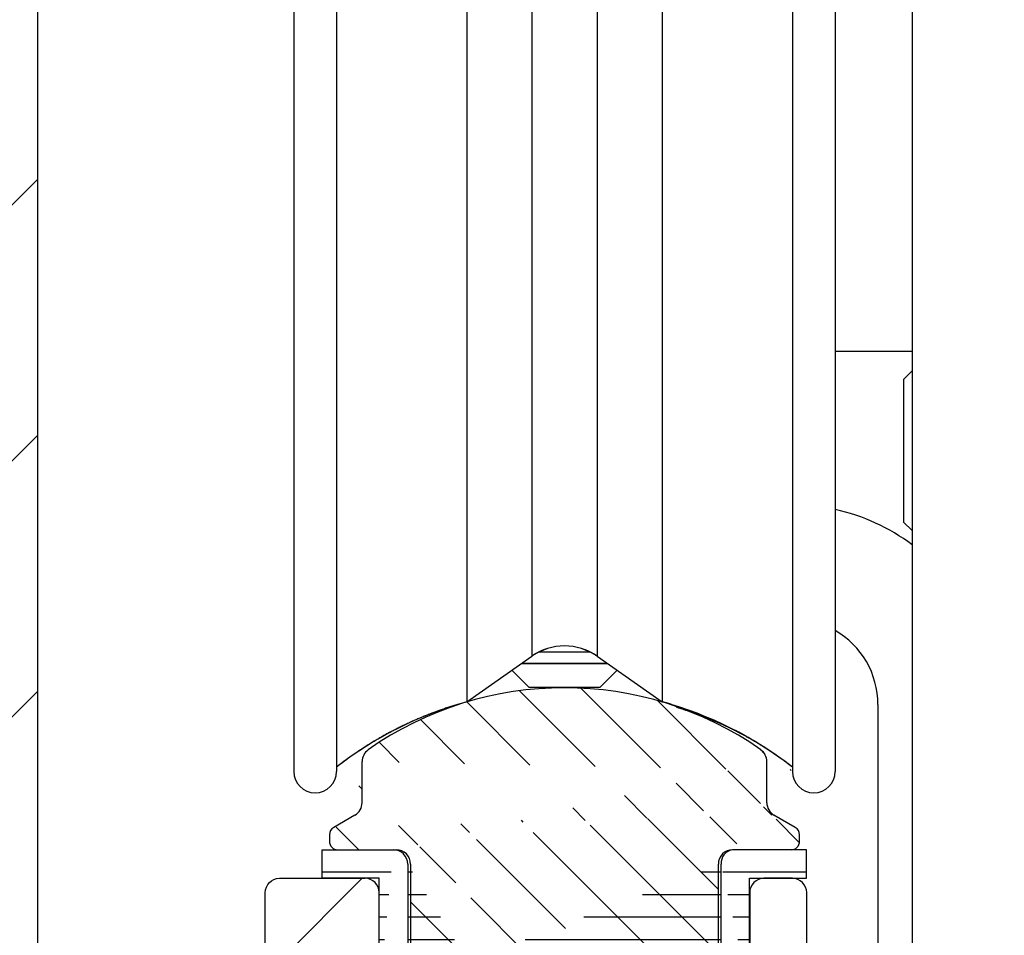
# Model space of a CAD drawing. Units: millimetres. Extents: x -4115 to 7235, y -3570 to 5468.
# Drawn here: x 4379 to 4414, y -139 to -107 of the extents above; entities that cross this region are included whole.
import ezdxf

# ---------------------------------------------------------------- set-up
doc = ezdxf.new("R2010")
doc.units = ezdxf.units.MM
doc.header["$MEASUREMENT"] = 0
for name, color, linetype in [('2', 7, 'Continuous'), ('Block', 3, 'Continuous'), ('hatching-Schraffur', 5, 'Continuous'), ('insert point -Einfügepunkt', 6, 'Continuous'), ('outline-Körperkante', 7, 'Continuous')]:
    doc.layers.add(name, color=color, linetype=linetype)
doc.layers.get('0').off()
doc.layers.get('insert point -Einfügepunkt').off()

# ---------------------------------------------------------------- blocks, each defined once
blk = doc.blocks.new('Seitenriss_Eingang_TEP_TXP')
at = {"layer": 'hatching-Schraffur'}
h = blk.add_hatch(dxfattribs=at)
h.set_pattern_fill('ANSI37', color=256, scale=3, style=0)
h.set_pattern_definition([(45, (0, -205.0000000000002), (-6.735192090801863, 6.735192090801865), []), (135, (0, -205.0000000000002), (-6.735192090801865, -6.735192090801863), [])])
edge = h.paths.add_edge_path()
edge.add_line((223.2336831352014, 0.5442172634214444), (223.2336831352014, 220.8120197283986))
edge.add_line((223.2336831352014, 0.5442172634214444), (281.4331998350442, 0.5442172634207338))
edge.add_line((281.4331998350442, 0.5442172634207338), (298.8849084602782, 0.5442172634207054))
edge.add_line((298.8849084602782, 0.5442172634207054), (298.8849745617036, 44.12047376406062))
edge.add_line((298.8849084602782, 0.5442172634207054), (298.8852224614368, 207.5442168477914))
edge.add_line((298.8849084602782, 207.5442172634209), (478.1030172669584, 207.5442172634209))
edge.add_line((223.2336831352014, 220.8120197283986), (478.1030172669584, 220.8120197283986))
edge.add_line((478.1030172669584, 207.5442172634209), (478.1030172669584, 220.8120197283986))
blk = doc.blocks.new('319132_Laufschienengummi_TEP-TXP')
at = {"layer": 'hatching-Schraffur'}
h = blk.add_hatch(dxfattribs=at)
h.set_pattern_fill('ANSI31', color=256, scale=0.25, angle=135, style=0)
h.set_pattern_definition([(180, (-1061.471441533341, -2231.200053622304), (-1.408107571515549e-16, -0.79375), [])])
edge = h.paths.add_edge_path()
edge.add_line((-6.496510457759086, 2.479706001196064), (-6.500135013439376, 6.600030001196046))
edge.add_line((-6.500135013439376, 6.600030001196046), (-8.500135013439376, 6.600030001196046))
edge.add_line((-8.500135013439376, 6.600030001196046), (-8.500135013439376, 7.600030001196046))
edge.add_line((-8.500135013439376, 7.600030001196046), (-6.000135013439376, 7.600030001196046))
edge.add_arc((-4.500135013439376, 2.600060001196198), 2, 180, 270)
edge.add_line((-4.500135013439376, 0.6000600011961978), (-1.48335501343945, 0.6000600011961978))
edge.add_arc((-6.000135013439376, 7.100120001196046), 0.4999089999998887, 0, 90)
edge.add_line((-5.50019501343877, 7.100120001196046), (-5.50019501343877, 2.600030001196046))
edge.add_arc((-4.500255013439073, 2.600030001196046), 0.9999390000000403, 180, 270)
edge.add_arc((-7.501343930016446e-05, 3.000119613716379e-05), 1.599991000000075, 22.02587299999435, 157.97495999999)
edge.add_arc((-0.0001350134393760527, 3.000119613716379e-05), 2.600080300000037, 37.98123199999082, 142.0196100000192)
edge.add_line((-4.500237361178279, 1.600100387055136), (-2.049557361178358, 1.600100387055136))
edge.add_line((2.049252638822054, 1.600100387055136), (4.499882638821418, 1.600100387055136))
edge.add_arc((4.499924986560927, 2.600030001196046), 1.999938999999927, 270, 360)
edge.add_line((4.499924986560927, 0.6000600011961978), (1.483134986561254, 0.6000600011961978))
edge.add_arc((4.499864986560624, 2.600060001196198), 0.9999689999999646, 270, 360)
edge.add_line((5.499864986560624, 2.600060001196198), (5.499864986560624, 7.100030001196046))
edge.add_line((6.499863986560285, 2.600031334487994), (6.499864986560624, 6.600030001196046))
edge.add_line((6.499864986560624, 6.600030001196046), (8.499864986560624, 6.600030001196046))
edge.add_line((8.499864986560624, 6.600030001196046), (8.499864986560624, 7.600090001195895))
edge.add_line((8.499864986560624, 7.600090001195895), (5.899944986560968, 7.600090001195895))
edge.add_arc((5.966064867809109, 7.137115064008867), 0.4676725683206152, 98.127750043946, 184.5481622582727)
at = {"layer": 'outline-Körperkante'}
for points in [[(-6.496510457759086, 2.479706001196064), (-6.500135013439376, 6.600030001196046), (-8.500135013439376, 6.600030001196046), (-8.500135013439376, 7.600030001196046), (-6.000135013439376, 7.600030001196046)], [(6.499863986560285, 2.600031334487994), (6.499864986560624, 6.600030001196046), (8.499864986560624, 6.600030001196046), (8.499864986560624, 7.600090001195895), (5.899944986560968, 7.600090001195895)], [(-5.50019501343877, 7.100120001196046), (-5.50019501343877, 2.600030001196046)], [(5.499864986560624, 2.600060001196198), (5.499864986560624, 7.100030001196046)], [(-4.500237361178279, 1.600100387055136), (-2.049557361178358, 1.600100387055136)], [(2.049252638822054, 1.600100387055136), (4.499882638821418, 1.600100387055136)], [(4.499924986560927, 0.6000600011961978), (1.483134986561254, 0.6000600011961978)]]:
    blk.add_lwpolyline(points, dxfattribs=at)
for points in [[(-5.500226013439487, 7.100120001196046, 0.414213562373095), (-6.000135013439376, 7.600029001196162)], [(-6.500135013439376, 2.600060001196198, 0.414213562373095), (-4.500135013439376, 0.6000600011961978), (-1.48335501343945, 0.6000600011961978)], [(-5.500194013439113, 2.600030001196046, 0.414213562373095), (-4.500255013439073, 1.600091001196233)], [(2.04928046668806, 1.6001280470241, 0.4879398959717135), (-2.049574007862248, 1.600097929312597)], [(4.499864986560624, 1.600091001196233, 0.414213562373095), (5.499833986560589, 2.600060001196198)], [(4.499924986560927, 0.6000910011962333, 0.414213562373095), (6.499863986560968, 2.600030001196046)]]:
    blk.add_lwpolyline(points, format="xyb", dxfattribs=at)
for centre, radius, start, end in [((5.966064867809109, 7.137115064008867), 0.4676725683206152, 98.12775004395041, 184.5481622582657), ((0, 0), 1.599777797112291, 22.02753211221009, 157.9724678877658)]:
    blk.add_arc(centre, radius, start, end, dxfattribs=at)
blk = doc.blocks.new('324404_Laufschiene_TEP-TXP')
at = {"layer": 'hatching-Schraffur'}
h = blk.add_hatch(dxfattribs=at)
h.set_pattern_fill('ANSI31', color=256, scale=0.5, angle=90, style=0)
h.set_pattern_definition([(135, (-1061.471324172162, -2231.197562724636), (-1.122532015133644, -1.122532015133644), [])])
edge = h.paths.add_edge_path()
edge.add_arc((7.602349999999983, 9.253781284724917), 0.4999669900000754, 180.0000000000521, 240.0139600000072)
edge.add_line((7.950079999999484, 7.602591284723967), (5.900029999999655, 7.602591284723967))
edge.add_arc((7.95001000000057, 7.902581284724401), 0.2999869999998737, 269.9999999999566, 360)
edge.add_line((8.249999999999867, 7.902581284724401), (8.249999999999867, 8.129331284724213))
edge.add_arc((7.949949999999812, 8.129331284724211), 0.3000490000001719, 0, 59.99788099998462)
edge.add_line((8.099970000000079, 8.389151284724429), (7.352480000000336, 8.820731284724369))
edge.add_arc((-7.950009999999698, 8.129361284724363), 0.300003300000146, 120.0051499999942, 180)
edge.add_line((-8.250000000000133, 8.129361284724363), (-8.250000000000133, 7.902551284724249))
edge.add_arc((-7.950079999999748, 7.902551284724249), 0.2999270000000251, 180, 270)
edge.add_line((-7.950079999999748, 7.602591284723967), (-5.90002999999992, 7.602591284723967))
edge.add_arc((6.602480000000109, 10.69552128472422), 0.4999390000002677, 0, 54.9635849999634)
edge.add_line((7.102420000000033, 9.253781284724463), (7.102420000000033, 10.69552128472422))
edge.add_line((6.887628000000272, 11.10619228472431), (7.013114999999611, 10.98073428472433))
edge.add_arc((-1.325606291402437e-13, 1.288381284724418), 11.99996900000009, 54.93778599999497, 125.0631700000208)
edge.add_arc((-6.602479999999464, 10.69573128472437), 0.4999900900002113, 125.0714400000246, 180)
edge.add_line((-7.352479999999692, 8.820731284724369), (-8.100039999999485, 8.389151284724429))
edge.add_arc((-7.602479999999692, 9.253751284724311), 0.5000000000000174, 299.9999300000157, 360)
edge.add_line((-7.102479999999692, 9.253751284724311), (-7.102479999999692, 10.69573128472437))
edge.add_line((7.999952347738922, 10.38742270648206), (7.99992234773877, 10.52527270648214))
edge.add_arc((5.900080000000211, 7.102531284724118), 0.5001219999999194, 90, 180)
edge.add_line((5.399960000000514, 2.60256128472427), (5.399960000000514, 7.102531284724118))
edge.add_line((-5.40002999999992, 7.10256128472427), (-5.40002999999992, 2.602531284724118))
edge.add_arc((-4.400090000000451, 2.602531284724118), 0.999938999999813, 180, 270.000000000013)
edge.add_arc((4.399960000000514, 2.60256128472427), 0.9999689999999646, 270, 360)
edge.add_line((-4.400107652261018, 1.602550898865028), (-2.123677652260217, 1.602550898865028))
edge.add_arc((9.481304630298837e-14, 0.09905128472471847), 2.602010399999964, 35.298329000010824, 144.7022300000032, ccw=False)
edge.add_line((2.123642347739273, 1.602580898864725), (4.39994234773972, 1.602580898864725))
edge.add_arc((-5.90002999999992, 7.10256128472427), 0.5000310000000354, 0, 90)
at = {"layer": 'outline-Körperkante'}
for points in [[(6.893568976267356, 11.11070090742076, 0.3159003717446291), (-6.893732864128329, 11.11058588445665)], [(-6.889772986129761, 11.10494129220067, 0.2443680879026505), (-7.102470089999675, 10.69573128472437)], [(7.102419000000377, 10.69552128472422, 0.2445300454297563), (6.889493451133926, 11.10486500653949)], [(-7.352480529024565, 8.82073827739985, 0.2679495197927705), (-7.102479999999692, 9.253751284724311), (-7.102479999999692, 10.69573128472437)], [(7.102383009999907, 9.253781284724463, 0.2680144787717989), (7.352472008116687, 8.820736275214111)], [(-8.10003500231746, 8.389158279877373, 0.2679251081086397), (-8.25001329999977, 8.129361284724363)], [(8.249998999999983, 8.129331284724211, 0.2679392827495994), (8.099984110068911, 8.389175792491622)], [(-8.250006999999774, 7.902551284724249, 0.414213562373095), (-7.950079999999748, 7.602624284724224)], [(-5.399998999999885, 7.10256128472427, 0.414213562373095), (-5.90002999999992, 7.602592284724305)], [(5.900080000000211, 7.602653284724037, 0.414213562373095), (5.399958000000292, 7.102531284724118)], [(7.950010000000343, 7.602594284724527, 0.414213562373095), (8.249997000000443, 7.902581284724401)], [(-5.400029000000264, 2.602531284724118, 0.414213562373095), (-4.400090000000223, 1.602592284724305)], [(-2.123657016660577, 1.60256017970867, -0.5172657028201154), (2.123642347739273, 1.602580898864725), (4.39994234773972, 1.602580898864725)], [(4.399960000000514, 1.602592284724305, 0.414213562373095), (5.399929000000479, 2.60256128472427)]]:
    blk.add_lwpolyline(points, format="xyb", dxfattribs=at)
for points in [[(6.887628000000272, 11.10619228472431), (7.013114999999611, 10.98073428472433)], [(7.102420000000033, 9.253781284724463), (7.102420000000033, 10.69552128472422)], [(-7.352479999999692, 8.820731284724369), (-8.100039999999487, 8.389151284724429)], [(8.099970000000079, 8.389151284724429), (7.352480000000337, 8.820731284724369)], [(-8.250000000000133, 8.129361284724363), (-8.250000000000133, 7.902551284724249)], [(8.249999999999867, 7.902581284724401), (8.249999999999867, 8.129331284724211)], [(-7.950079999999748, 7.602591284723967), (-5.90002999999992, 7.602591284723967)], [(7.950079999999484, 7.602591284723967), (5.900029999999655, 7.602591284723967)], [(-5.40002999999992, 7.10256128472427), (-5.40002999999992, 2.602531284724118)], [(5.399960000000514, 2.60256128472427), (5.399960000000514, 7.102531284724118)], [(-4.400107652261018, 1.602550898865028), (-2.123677652260217, 1.602550898865028)]]:
    blk.add_lwpolyline(points, dxfattribs=at)
blk = doc.blocks.new('313852_Kämpferprofil_TEP-TLP-TXP_Standard')
at = {"layer": 'hatching-Schraffur'}
h = blk.add_hatch(dxfattribs=at)
h.set_pattern_fill('ANSI31', color=256, scale=2, style=0)
h.set_pattern_definition([(45, (-1036.971138136679, -2143.299921333452), (-4.490128060534576, 4.490128060534577), [])])
edge = h.paths.add_edge_path()
edge.add_arc((22.50024458519039, 82.50015114745561), 0.5000588114716491, 359.9978392303423, 404.9977582377299)
edge.add_arc((22.50035761025526, 82.50015883330582), 0.4999734585987277, 45.0062937833844, 90.00621279077309)
edge.add_line((22.50030339630598, 83.00013228896523), (21.50030339666205, 83.00013228896523))
edge.add_line((21.50030339666205, 83.00013228896523), (11.00030339666205, 83.00013228896523))
edge.add_arc((11.00030339666205, 78.00013228896523), 5, 90, 180)
edge.add_line((6.000303396662048, 78.00013228896523), (6.000303396662048, 69.86613228896522))
edge.add_line((6.000303396662048, 69.86613228896522), (5.500303396662048, 69.00013228896523))
edge.add_line((5.500303396662048, 69.00013228896523), (6.00029780268278, 68.13414197773727))
edge.add_line((6.00029780268278, 68.13414197773727), (6.000302365070411, 61.50013332055596))
edge.add_arc((4.500302365070816, 61.50013228896518), 1.49999999999995, -89.99999999999812, 3.940386511658289e-05, ccw=False)
edge.add_line((4.500302365070866, 60.00013228896523), (1.500303396662048, 60.00013228896523))
edge.add_arc((1.500303396662048, 61.50013228896523), 1.5, 180, 270, ccw=False)
edge.add_line((0.0003033966620478168, 61.50013228896523), (0.0003033966620478168, 81.89010830172992))
edge.add_line((0.0003033966620478168, 81.89010830172992), (0.0003033966620478168, 104.3075329881003))
edge.add_line((0.0003033966620478168, 104.3075329881003), (0.0003033966620478168, 200.0001322889652))
edge.add_line((0.0003033966620478168, 200.0001322889652), (23.63430339666206, 200.0001322889652))
edge.add_line((23.63430339666206, 200.0001322889652), (24.50030339666205, 199.5001322889652))
edge.add_line((24.50030339666205, 199.5001322889652), (25.36630339666203, 200.0001322889652))
edge.add_line((25.36630339666203, 200.0001322889652), (113.522303396662, 200.0001322889652))
edge.add_arc((113.5230654542886, 199.4998156341693), 0.5003172351598637, 45.087351027690374, 90.08727003502031, ccw=False)
edge.add_arc((113.5219867418661, 199.5008943465919), 0.5003172351598218, -0.0872700350236073, 44.91264897223829, ccw=False)
edge.add_line((114.022303396662, 199.5001322889652), (114.022303396662, 198.5001322889652))
edge.add_line((114.022303396662, 198.5001322889652), (113.022303396662, 197.5001322889652))
edge.add_line((113.022303396662, 197.5001322889652), (111.8233033966624, 197.5001322889652))
edge.add_arc((111.8233792389192, 197.1986543431429), 0.3014779553620234, 90.01441379441866, 134.9190860474028)
edge.add_arc((111.8217088382927, 197.1999155910793), 0.2994055200494639, 134.8631611342962, 179.9585315749588)
edge.add_line((111.522303396662, 197.2001322889651), (111.522303396662, 195.3001322889654))
edge.add_arc((111.8217088382928, 195.3003489868511), 0.2994055200495329, 180.0414684250411, 225.1368388656942)
edge.add_arc((111.8233792389192, 195.3016102347875), 0.3014779553620464, 225.0809139525953, 269.9855862055787)
edge.add_line((111.8233033966624, 195.0001322889652), (114.022303396662, 195.0001322889652))
edge.add_arc((114.0230654542891, 194.4998156341694), 0.5003172351598245, 45.08735102776183, 90.08727003507562, ccw=False)
edge.add_arc((114.0219867418653, 194.500894346592), 0.500317235160661, -0.08727003503651076, 44.9126489721981, ccw=False)
edge.add_arc((115.0226200514579, 194.4993702313393), 0.5003172351598338, 179.9127299650545, 224.9126489723476)
edge.add_arc((115.0215413390358, 194.5004489437606), 0.5003172351593193, 225.0873510276629, 270.0872700349683)
edge.add_line((115.022303396662, 194.0001322889652), (120.022303396662, 194.0001322889652))
edge.add_arc((120.0230654542891, 194.5004489437611), 0.5003172351598245, 269.9127299649244, 314.9126489722382)
edge.add_arc((120.0219867418653, 194.4993702313385), 0.500317235160661, 315.0873510278019, 360.0872700350365)
edge.add_arc((121.0226200514579, 194.5008943465912), 0.5003172351598338, 135.0873510276524, 180.0872700349455, ccw=False)
edge.add_arc((121.0215413390358, 194.4998156341699), 0.5003172351593191, 89.9127299650317, 134.9126489723371, ccw=False)
edge.add_line((121.022303396662, 195.0001322889652), (123.2223033966618, 195.0001322889652))
edge.add_arc((123.2223275544052, 195.3018522253386), 0.3017199373404455, 269.9954125115096, 314.9000847644975)
edge.add_arc((123.2239979550323, 195.3001081326601), 0.2993054426047146, 314.9092537796618, 360.0046242204292)
edge.add_line((123.5233033966622, 195.3001322889654), (123.5233033966622, 197.2001322889651))
edge.add_arc((123.2239979550316, 197.2001564452703), 0.2993054426053816, 359.9953757795817, 405.0907462203477)
edge.add_arc((123.2223275544057, 197.1984123525927), 0.3017199373396666, 45.09991523556573, 90.00458748855246)
edge.add_line((123.222303396662, 197.5001322889652), (122.022303396662, 197.5001322889652))
edge.add_line((122.022303396662, 197.5001322889652), (121.0233033966622, 198.5001322889652))
edge.add_line((121.0233033966622, 198.5001322889652), (121.0233033966622, 199.5001322889652))
edge.add_arc((121.5242253827796, 199.5006446901709), 0.5009222481890502, 135.1160123031216, 180.0586087596026, ccw=False)
edge.add_arc((121.5217913530447, 199.5016271615475), 0.4985053903925307, 89.94114819233641, 134.9986044858391, ccw=False)
edge.add_line((121.522303396662, 200.0001322889652), (138.0003033966618, 200.0001322889652))
edge.add_arc((138.0010654542888, 199.4998156341696), 0.5003172351595736, 45.087351027748014, 90.08727003505942, ccw=False)
edge.add_arc((137.9999867418665, 199.500894346592), 0.5003172351594516, -0.08727003503992137, 44.9126489723302, ccw=False)
edge.add_line((138.500303396662, 199.5001322889652), (138.500303396662, 198.0001322889652))
edge.add_arc((137.9999867418669, 197.9993702313378), 0.5003172351590546, -44.912648972274894, 0.08727003511148723, ccw=False)
edge.add_arc((138.0010654542891, 198.0004489437612), 0.5003172351598861, 269.9127299649276, 314.91264897223596, ccw=False)
edge.add_line((138.000303396662, 197.5001322889652), (128.0223033966622, 197.5001322889652))
edge.add_arc((128.0222243329756, 196.001096542969), 1.499035748081211, 89.99697804701381, 134.9968970544419)
edge.add_arc((128.0242529401345, 195.9990038260736), 1.501949967397691, 134.9951737518804, 179.9569518502678)
edge.add_line((126.522303396662, 196.0001322889648), (126.522303396662, 194.5001322889657))
edge.add_arc((123.5225247954728, 194.5006812707874), 2.999778651423044, 314.98959543844876, 359.98951444581564, ccw=False)
edge.add_arc((123.5217544148403, 194.4999108901532), 2.99977865142183, 270.0104855541748, 315.0104045615363, ccw=False)
edge.add_line((123.5223033966615, 191.5001322889652), (111.522303396662, 191.5001322889652))
edge.add_arc((111.5217413390351, 191.0002984778469), 0.4998341271320139, 89.93557155283392, 134.9354905601191)
edge.add_arc((111.5228200514579, 191.0004115029145), 0.5005167326758223, 135.0320435239145, 180.0319625312347)
edge.add_arc((109.5219105414695, 190.9999153580377), 1.500392870874708, -44.99163502595121, 0.008283981401291385, ccw=False)
edge.add_arc((109.5227324603492, 191.0000130113961), 1.499880783800989, 269.9836096715116, 314.9835286789014, ccw=False)
edge.add_line((109.5223033966622, 189.5001322889652), (107.000303396662, 189.5001322889652))
edge.add_arc((106.9997413390356, 189.9999661000825), 0.4998341271309792, 225.0645094398326, 270.0644284471108, ccw=False)
edge.add_arc((107.0008200514575, 189.9998530750167), 0.5005167326753676, 179.9680374688987, 224.9679564762534, ccw=False)
edge.add_line((106.500303396662, 190.0001322889648), (106.500303396662, 191.0001322889648))
edge.add_arc((107.0008200514582, 191.0004115029137), 0.5005167326760928, 135.0320435238167, 180.0319625311957, ccw=False)
edge.add_arc((106.9997413390354, 191.0002984778481), 0.4998341271308674, 89.93557155288431, 134.9354905601732, ccw=False)
edge.add_line((107.0003033966618, 191.5001322889652), (108.000303396662, 191.5001322889652))
edge.add_arc((108.000865454289, 191.9999661000835), 0.499834127132014, 269.9355715528339, 314.9354905601191)
edge.add_arc((107.9997867418667, 191.9998530750158), 0.5005167326752696, 315.0320435238881, 360.0319625312088)
edge.add_line((108.500303396662, 192.0001322889648), (108.500303396662, 195.4001322889653))
edge.add_arc((107.9997867418662, 195.4004115029146), 0.500516732675823, 359.9680374687653, 404.9679564760855)
edge.add_arc((108.0008654542892, 195.4002984778476), 0.4998341271314168, 45.06450943985212, 90.06442844716778)
edge.add_line((108.0003033966623, 195.9001322889653), (107.000303396662, 195.9001322889653))
edge.add_arc((106.999741339036, 196.3999661000824), 0.4998341271307443, 225.0645094397485, 270.0644284470701, ccw=False)
edge.add_arc((107.000820051458, 196.3998530750175), 0.5005167326759203, 179.9680374689247, 224.967956476227, ccw=False)
edge.add_line((106.500303396662, 196.4001322889653), (106.500303396662, 196.9001322889649))
edge.add_arc((105.9997867418656, 196.9004115029143), 0.5005167326763631, 359.9680374687393, 404.9679564760602)
edge.add_arc((106.0008654542892, 196.9002984778476), 0.4998341271314168, 45.06450943985212, 90.06442844716778)
edge.add_line((106.0003033966623, 197.4001322889653), (100.000303396662, 197.4001322889653))
edge.add_arc((99.99974133903586, 196.900298477848), 0.4998341271310024, 89.93557155291687, 134.93549056024)
edge.add_arc((100.0008200514567, 196.9004115029139), 0.5005167326745876, 135.0320435237455, 180.0319625311632)
edge.add_line((99.50030339666205, 196.9001322889653), (99.50030339666205, 196.4001322889658))
edge.add_arc((98.99978674186563, 196.3998530750163), 0.5005167326763631, -44.96795647606018, 0.03196253126071724, ccw=False)
edge.add_arc((99.0008654542892, 196.399966100083), 0.4998341271314165, 269.93557155283224, 314.93549056014785, ccw=False)
edge.add_line((99.00030339666228, 195.9001322889653), (98.00030339666205, 195.9001322889653))
edge.add_arc((97.99974133903586, 195.400298477848), 0.4998341271310024, 89.93557155291687, 134.93549056024)
edge.add_arc((98.00082005145669, 195.4004115029139), 0.5005167326745876, 135.0320435237455, 180.0319625311632)
edge.add_line((97.50030339666205, 195.4001322889653), (97.50030339666205, 192.0001322889657))
edge.add_arc((98.00082005145819, 191.9998530750168), 0.5005167326760928, 179.9680374688043, 224.9679564761833)
edge.add_arc((97.99974133903535, 191.9999661000824), 0.4998341271308673, 225.0645094398268, 270.0644284471157)
edge.add_line((98.00030339666182, 191.5001322889652), (99.00030339666205, 191.5001322889652))
edge.add_arc((99.00086545428896, 191.0002984778469), 0.4998341271320139, 45.06450943988091, 90.06442844716611, ccw=False)
edge.add_arc((98.99978674186663, 191.0004115029147), 0.5005167326753683, -0.031962531205408595, 44.96795647610611, ccw=False)
edge.add_line((99.50030339666205, 191.0001322889657), (99.50030339666205, 190.0001322889657))
edge.add_arc((98.99978674186656, 189.9998530750158), 0.5005167326754396, -44.96795647602909, 0.031962531306305664, ccw=False)
edge.add_arc((99.00086545428879, 189.9999661000839), 0.4998341271324055, 269.93557155287954, 314.9354905601745, ccw=False)
edge.add_line((99.00030339666228, 189.5001322889652), (96.00030339666205, 189.5001322889652))
edge.add_arc((96.00043639060365, 190.5001792002807), 1.000046920158783, 224.992461358585, 269.9923803659372, ccw=False)
edge.add_arc((96.0001795970585, 190.5001945719876), 0.9998762023362848, 180.0035689961514, 225.0034880034687, ccw=False)
edge.add_line((95.00030339666205, 190.5001322889652), (95.00030339666205, 195.9001322889649))
edge.add_arc((93.49991054146903, 195.9003492198926), 1.500392870875248, 359.99171601859, 404.9916350259427)
edge.add_arc((93.50073246034923, 195.9002515665344), 1.499880783800989, 45.01647132109861, 90.0163903284884)
edge.add_line((93.50030339666228, 197.4001322889653), (87.52230339666175, 197.4001322889653))
edge.add_arc((87.52187433297622, 195.9002515665315), 1.499880783803888, 89.98360967156593, 134.9835286789536)
edge.add_arc((87.5226962518518, 195.9003492198937), 1.500392870872051, 135.0083649740922, 180.0082839814339)
edge.add_line((86.02230339666198, 195.9001322889653), (86.02230339666198, 190.5001322889652))
edge.add_arc((85.02242719626561, 190.5001945719873), 0.9998762023361994, 314.9965119965474, 359.9964310038633, ccw=False)
edge.add_arc((85.02217040272038, 190.5001792002813), 1.000046920159329, 270.0076196340498, 315.00753864140233, ccw=False)
edge.add_line((85.02230339666175, 189.5001322889652), (82.02230339666198, 189.5001322889652))
edge.add_arc((82.02174133903507, 189.9999661000835), 0.4998341271320138, 225.0645094398809, 270.0644284471661, ccw=False)
edge.add_arc((82.0228200514574, 189.9998530750158), 0.5005167326753683, 179.9680374687946, 224.9679564761061, ccw=False)
edge.add_line((81.52230339666198, 190.0001322889648), (81.52230339666198, 191.0001322889648))
edge.add_arc((82.02282005145747, 191.0004115029146), 0.5005167326754396, 135.0320435239709, 180.0319625313063, ccw=False)
edge.add_arc((82.02174133903524, 191.0002984778465), 0.4998341271324058, 89.93557155287948, 134.9354905601745, ccw=False)
edge.add_line((82.02230339666175, 191.5001322889652), (83.02230339666198, 191.5001322889652))
edge.add_arc((83.02286545428889, 191.9999661000835), 0.499834127132014, 269.9355715528339, 314.9354905601191)
edge.add_arc((83.02178674186656, 191.9998530750158), 0.5005167326753683, 315.0320435238939, 360.0319625312054)
edge.add_line((83.52230339666198, 192.0001322889648), (83.52230339666198, 195.4001322889649))
edge.add_arc((83.02178674186557, 195.4004115029143), 0.5005167326763631, 359.9680374687393, 404.9679564760602)
edge.add_arc((83.02286545428913, 195.4002984778476), 0.4998341271314168, 45.06450943985212, 90.06442844716778)
edge.add_line((83.02230339666221, 195.9001322889653), (82.02230339666198, 195.9001322889653))
edge.add_arc((82.02174133903532, 196.3999661000836), 0.4998341271320371, 225.0645094398083, 270.06442844713837, ccw=False)
edge.add_arc((82.02282005145719, 196.399853075016), 0.500516732675156, 179.9680374687588, 224.9679564760797, ccw=False)
edge.add_line((81.52230339666198, 196.4001322889653), (81.52230339666198, 196.9001322889649))
edge.add_arc((81.02178674186557, 196.9004115029143), 0.5005167326763631, 359.9680374687393, 404.9679564760602)
edge.add_arc((81.02286545428913, 196.9002984778476), 0.4998341271314168, 45.06450943985212, 90.06442844716778)
edge.add_line((81.02230339666221, 197.4001322889653), (75.02230339666198, 197.4001322889653))
edge.add_arc((75.0217413390352, 196.9002984778467), 0.4998341271323118, 89.93557155284861, 134.935490560178)
edge.add_arc((75.02282005145707, 196.9004115029149), 0.5005167326750425, 135.0320435239525, 180.0319625312738)
edge.add_line((74.52230339666198, 196.9001322889653), (74.52230339666198, 196.4001322889658))
edge.add_arc((74.02178674186557, 196.3998530750163), 0.5005167326763631, -44.96795647606018, 0.03196253126071724, ccw=False)
edge.add_arc((74.02286545428913, 196.399966100083), 0.4998341271314165, 269.93557155283224, 314.93549056014785, ccw=False)
edge.add_line((74.02230339666221, 195.9001322889653), (73.02230339666198, 195.9001322889653))
edge.add_arc((73.0217413390352, 195.4002984778467), 0.4998341271323118, 89.93557155284861, 134.935490560178)
edge.add_arc((73.02282005145707, 195.4004115029149), 0.5005167326750425, 135.0320435239525, 180.0319625312738)
edge.add_line((72.52230339666198, 195.4001322889653), (72.52230339666198, 192.0001322889657))
edge.add_arc((73.02282005145747, 191.9998530750158), 0.5005167326754396, 179.9680374686937, 224.9679564760291)
edge.add_arc((73.02174133903524, 191.9999661000839), 0.4998341271324057, 225.0645094398255, 270.0644284471205)
edge.add_line((73.02230339666175, 191.5001322889652), (74.02230339666198, 191.5001322889652))
edge.add_arc((74.02286545428889, 191.0002984778469), 0.4998341271320139, 45.06450943988091, 90.06442844716611, ccw=False)
edge.add_arc((74.02178674186656, 191.0004115029147), 0.5005167326753683, -0.031962531205408595, 44.96795647610611, ccw=False)
edge.add_line((74.52230339666198, 191.0001322889657), (74.52230339666198, 190.0001322889657))
edge.add_arc((74.02178674186649, 189.9998530750158), 0.5005167326754396, -44.96795647602909, 0.031962531306305664, ccw=False)
edge.add_arc((74.02286545428872, 189.9999661000839), 0.4998341271324055, 269.93557155287954, 314.9354905601745, ccw=False)
edge.add_line((74.02230339666221, 189.5001322889652), (71.02230339666198, 189.5001322889652))
edge.add_arc((71.02243639060359, 190.5001792002807), 1.000046920158783, 224.992461358585, 269.9923803659372, ccw=False)
edge.add_arc((71.02217959705844, 190.5001945719876), 0.9998762023362848, 180.0035689961514, 225.0034880034687, ccw=False)
edge.add_line((70.02230339666198, 190.5001322889652), (70.02230339666198, 194.4001322889649))
edge.add_arc((68.52191054146897, 194.4003492198926), 1.500392870875248, 359.99171601859, 404.9916350259427)
edge.add_arc((68.52273246034916, 194.4002515665344), 1.499880783800989, 45.01647132109861, 90.0163903284884)
edge.add_line((68.52230339666221, 195.9001322889653), (57.52230339666198, 195.9001322889653))
edge.add_arc((57.52187433297618, 194.4002515665317), 1.499880783803751, 89.98360967155534, 134.9835286789561)
edge.add_arc((57.5226962518518, 194.4003492198937), 1.500392870872051, 135.0083649740922, 180.0082839814339)
edge.add_line((56.02230339666198, 194.4001322889653), (56.02230339666198, 190.5001322889652))
edge.add_arc((55.0224271962656, 190.5001945719873), 0.9998762023362066, 314.99651199654767, 359.9964310038633, ccw=False)
edge.add_arc((55.02217040272037, 190.5001792002813), 1.000046920159333, 270.0076196340502, 315.0075386414026, ccw=False)
edge.add_line((55.02230339666175, 189.5001322889652), (52.02230339666198, 189.5001322889652))
edge.add_arc((52.02174133903508, 189.9999661000835), 0.4998341271320138, 225.0645094398803, 270.06442844716526, ccw=False)
edge.add_arc((52.0228200514574, 189.9998530750158), 0.5005167326753683, 179.9680374687946, 224.9679564761061, ccw=False)
edge.add_line((51.52230339666198, 190.0001322889648), (51.52230339666198, 191.0001322889648))
edge.add_arc((52.02282005145747, 191.0004115029146), 0.5005167326754325, 135.0320435239703, 180.0319625313063, ccw=False)
edge.add_arc((52.02174133903524, 191.0002984778465), 0.4998341271324008, 89.93557155287868, 134.9354905601739, ccw=False)
edge.add_line((52.02230339666175, 191.5001322889652), (53.02230339666198, 191.5001322889652))
edge.add_arc((53.02286545428888, 191.9999661000835), 0.499834127132014, 269.9355715528347, 314.9354905601198)
edge.add_arc((53.02178674186656, 191.9998530750158), 0.5005167326753683, 315.0320435238939, 360.0319625312054)
edge.add_line((53.52230339666198, 192.0001322889648), (53.52230339666198, 195.4001322889649))
edge.add_arc((53.02178674186556, 195.4004115029143), 0.5005167326763702, 359.9680374687393, 404.9679564760596)
edge.add_arc((53.02286545428917, 195.4002984778477), 0.4998341271313179, 45.06450943984868, 90.06442844717269)
edge.add_line((53.02230339666221, 195.9001322889653), (43.02230339666198, 195.9001322889653))
edge.add_arc((43.0217413390352, 195.4002984778467), 0.4998341271323118, 89.93557155284861, 134.935490560178)
edge.add_arc((43.02282005145707, 195.4004115029149), 0.5005167326750425, 135.0320435239525, 180.0319625312738)
edge.add_line((42.52230339666198, 195.4001322889653), (42.52230339666198, 192.0001322889657))
edge.add_arc((43.02282005145747, 191.9998530750158), 0.5005167326754325, 179.9680374686937, 224.9679564760297)
edge.add_arc((43.02174133903524, 191.9999661000839), 0.4998341271324007, 225.0645094398261, 270.0644284471212)
edge.add_line((43.02230339666175, 191.5001322889652), (44.02230339666198, 191.5001322889652))
edge.add_arc((44.02286545428888, 191.0002984778469), 0.4998341271320139, 45.064509439880226, 90.06442844716531, ccw=False)
edge.add_arc((44.02178674186656, 191.0004115029147), 0.5005167326753683, -0.031962531205408595, 44.96795647610611, ccw=False)
edge.add_line((44.52230339666198, 191.0001322889657), (44.52230339666198, 190.0001322889657))
edge.add_arc((44.0217867418665, 189.9998530750158), 0.5005167326754325, -44.96795647602971, 0.031962531306305664, ccw=False)
edge.add_arc((44.02286545428873, 189.9999661000839), 0.4998341271324006, 269.93557155287874, 314.93549056017395, ccw=False)
edge.add_line((44.02230339666221, 189.5001322889652), (40.08230339666238, 189.5001322889652))
edge.add_arc((40.0821515701589, 191.001438004645), 1.501305723356864, 247.5279486465812, 270.00579430141863, ccw=False)
edge.add_arc((40.08335261381264, 191.0031968082036), 1.503390115955635, 225.054309544927, 247.5112723380382, ccw=False)
edge.add_line((39.02130339666178, 189.9391322889651), (37.92830339666193, 191.0331322889651))
edge.add_arc((38.13926082930843, 191.245245805755), 0.2991574541838948, 180.0217411702689, 225.1565661206428, ccw=False)
edge.add_arc((38.13926082930947, 191.2450187721747), 0.2991574541849394, 134.8434338794376, 179.9782588298182, ccw=False)
edge.add_line((37.92830339666193, 191.4571322889651), (38.06630339666185, 191.5951322889655))
edge.add_arc((38.56458852243578, 191.5581540141355), 0.4996553405868305, 13.068300676451486, 175.7557985414311, ccw=False)
edge.add_arc((38.56430226107614, 193.5081334245506), 1.900458702051978, 284.8479341673473, 345.1520658326723)
edge.add_arc((40.51430331675657, 193.508132288965), 0.4999379780947412, 103.06332841344488, 256.9366715865283, ccw=False)
edge.add_arc((38.56498351863622, 193.5074515363082), 1.89997452902535, 14.87300893286557, 75.16944810818899)
edge.add_arc((38.56430339666174, 195.4581320089202), 0.5001649089542982, 193.1748953714304, 346.82510462862297, ccw=False)
edge.add_arc((38.56407443238633, 193.5079065775396), 1.899650205832813, 104.8472190226785, 164.9825113269744)
edge.add_arc((36.60750454340785, 193.5106863307059), 0.5043731819892653, -85.1322827138855, 76.02576257514801, ccw=False)
edge.add_line((36.65030339666214, 193.008132288965), (36.51430339666217, 192.8711322889653))
edge.add_arc((36.30137356249679, 193.0847405926803), 0.3016083912852832, 270.04366101646104, 314.90886299375376, ccw=False)
edge.add_arc((36.3016790057639, 193.083401570923), 0.3002692914772446, 224.9856536682489, 269.9855726756183, ccw=False)
edge.add_line((36.08930339666199, 192.8711322889653), (34.40030339666282, 194.5611322889654))
edge.add_arc((33.34088530044588, 193.5017151639834), 1.498242753126816, 44.99997373667249, 67.5221261359344)
edge.add_arc((33.3396552231663, 193.4978200884685), 1.502312241693849, 67.53557244385644, 90.01341809869966)
edge.add_line((33.33930339666313, 195.0001322889652), (11.00030339666205, 195.0001322889652))
edge.add_arc((10.99974125717059, 190.0003494480212), 4.999782872545494, 89.99355807617114, 134.9934770835115)
edge.add_arc((11.000871507844, 190.0003691582238), 5.000568116792017, 135.002795006066, 180.0027140134139)
edge.add_line((6.000303396662048, 190.000132288963), (6.000303396662048, 175.8661322889652))
edge.add_line((6.000303396662048, 175.8661322889652), (5.500303396662048, 175.0001322889652))
edge.add_line((5.500303396662048, 175.0001322889652), (6.000303396662048, 174.1341322889652))
edge.add_line((6.000303396662048, 174.1341322889652), (6.000303396662048, 160.8661322889652))
edge.add_line((6.000303396662048, 160.8661322889652), (5.500303396662048, 160.0001322889652))
edge.add_line((5.500303396662048, 160.0001322889652), (6.000303396662048, 159.1341322889652))
edge.add_line((6.000303396662048, 159.1341322889652), (6.000303396662048, 145.8661322889652))
edge.add_line((6.000303396662048, 145.8661322889652), (5.500303396662048, 145.0001322889652))
edge.add_line((5.500303396662048, 145.0001322889652), (6.000303396662048, 144.1341322889652))
edge.add_line((6.000303396662048, 144.1341322889652), (6.000303396662048, 130.8661322889652))
edge.add_line((6.000303396662048, 130.8661322889652), (5.500303396662048, 130.0001322889652))
edge.add_line((5.500303396662048, 130.0001322889652), (6.000303396662048, 129.1341322889652))
edge.add_line((6.000303396662048, 129.1341322889652), (6.000303396662048, 91.50013228896523))
edge.add_arc((9.000303396662048, 91.50013228896523), 3, 180, 270)
edge.add_line((9.000303396662048, 88.50013228896523), (11.00030339666205, 88.50013228896523))
edge.add_arc((11.00030339666205, 91.50013228896523), 3, 270, 360)
edge.add_line((14.00030339666205, 91.50013228896523), (14.00030339666205, 94.00013228896523))
edge.add_arc((14.50030339666205, 94.00013228896523), 0.5, 90, 180, ccw=False)
edge.add_line((14.50030339666205, 94.50013228896523), (17.50030339579303, 94.50013228896523))
edge.add_line((23.00030339666205, 82.50015114745565), (23.00030339666205, 79.60013228896514))
edge.add_arc((23.00030339666205, 89.60013228896514), 10, 270, 360)
edge.add_line((33.00030339666205, 89.60013228896514), (33.00030339666205, 94.00013228896523))
edge.add_arc((32.50026958554483, 94.00021150291336), 0.500033817391645, 359.990923364046, 404.9908423713933)
edge.add_arc((32.50038261061041, 94.0000984778486), 0.5000338173910713, 45.00915762857849, 90.00907663603303)
edge.add_line((32.50030339666159, 94.50013228896523), (31.50030339666205, 94.50013228896523))
edge.add_arc((31.50022418271317, 94.00009847784709), 0.5000338173925716, 89.99092336395965, 134.9908423712759)
edge.add_arc((31.5003372077792, 94.00021150291452), 0.5000338173915777, 135.0091576287141, 180.0090766360876)
edge.add_line((31.00030339666205, 94.00013228896523), (31.00030339666205, 89.00013228896523))
edge.add_arc((30.50026958554407, 89.00005307501719), 0.5000338173924017, -44.990842371394194, 0.009076635944325062, ccw=False)
edge.add_arc((30.50038261061081, 89.00016610008147), 0.5000338173906647, 269.99092336392135, 314.9908423713662, ccw=False)
edge.add_line((30.50030339666159, 88.50013228896523), (25.98330339666131, 88.50013228896523))
edge.add_line((23.01730339666301, 88.50013228896569), (18.50030339666205, 88.50013228896523))
edge.add_arc((18.50024918271233, 89.00010574462415), 0.4999734585982252, 225.0062937834348, 270.00621279082316, ccw=False)
edge.add_arc((18.50036220777842, 89.00011343047463), 0.5000588114721995, 179.9978392303162, 224.9977582377037, ccw=False)
edge.add_line((18.00030339666182, 89.00013228896523), (18.00030339666205, 94.00013228896523))
edge.add_arc((17.50035761061113, 94.00015883330698), 0.4999734585975626, 45.00629378340284, 90.00621279069819)
edge.add_arc((24.50022838322283, 87.90016229004824), 1.599991000000002, 22.02587299999493, 157.9749599999915)
edge.add_arc((17.50024458554435, 94.00015114745429), 0.500058811473365, 359.9978392304791, 404.9977582377842)
at = {"layer": 'outline-Körperkante'}
for points in [[(6.000303396662048, 159.1341322889652), (6.000303396662048, 145.8661322889652), (5.500303396662048, 145.0001322889652), (6.000303396662048, 144.1341322889652), (6.000303396662048, 130.8661322889652), (5.500303396662048, 130.0001322889652), (6.000303396662048, 129.1341322889652), (6.000303396662048, 91.50013228896523, 0.414213562373095), (9.000303396662048, 88.50013228896523), (11.00030339666205, 88.50013228896523, 0.414213562373095), (14.00030339666205, 91.50013228896523), (14.00030339666205, 94.00013228896523, -0.414213562373095), (14.50030339666205, 94.50013228896523), (17.50030339579303, 94.50013228896523)], [(17.85385339666232, 94.35373228896515, 0.1989119999997755), (17.5003033966625, 94.50013228896523)], [(23.00030339666205, 82.50015114745565), (23.00030339666205, 79.60013228896514, 0.414213562373095), (33.00030339666205, 89.60013228896514), (33.00030339666205, 94.00013228896523, 0.1989120000000146), (32.85390339666151, 94.3537322889647, 0.1989120000004975), (32.50030339666159, 94.50013228896523), (31.50030339666205, 94.50013228896523, 0.1989119999998708), (31.14670339666191, 94.35373228896515, 0.1989120000001317), (31.00030339666205, 94.00013228896523), (31.00030339666205, 89.00013228896523, -0.1989119999999728), (30.85390339666128, 88.64653228896532, -0.1989120000004557), (30.50030339666159, 88.50013228896523), (25.98330339666131, 88.50013228896523)], [(23.01730339666301, 88.50013228896569), (18.50030339666205, 88.50013228896523, -0.1989120000001993), (18.14675339666087, 88.64653228896532, -0.1989120000001962), (18.00030339666182, 89.00013228896523), (18.00030339666205, 94.00013228896523)]]:
    blk.add_lwpolyline(points, format="xyb", dxfattribs=at)
blk.add_arc((17.50024458554435, 94.00015114745429), 0.500058811473365, 359.9978392304791, 44.9977582377842, dxfattribs=at)
blk = doc.blocks.new('SR_PD2301 Flachmotor')
at = {"layer": '2', "color": 254, "linetype": 'Continuous'}
blk.add_line((36.69999999999999, 155.0020214012987), (36.69999999999999, 58.50202140129866), dxfattribs=at)
at = {"layer": '2', "color": 150, "linetype": 'Continuous'}
for p, q in [((14.99999999999997, 152.7520214012987), (14.99999999999997, 98.25202140129866)), ((16.49999999999997, 152.7520214012987), (16.49999999999997, 98.25202140129866)), ((32.49999999999997, 152.7520214012987), (32.49999999999997, 98.25202140129866)), ((33.99999999999997, 152.7520214012987), (33.99999999999997, 98.25202140129866)), ((21.06882999999999, 150.3129914012987), (21.06882999999999, 100.6910414012987)), ((27.93115999999998, 150.3129914012987), (27.93115999999998, 100.6910414012987)), ((23.35283999999996, 148.7137114012987), (23.35283999999996, 102.2903214012987)), ((25.64714999999998, 148.7137114012987), (25.64714999999998, 102.2903214012987)), ((21.06882999999999, 100.6910414012987), (23.35283999999996, 102.2903214012987)), ((23.35283999999996, 102.2949814012987), (23.35283999999996, 102.2903214012987)), ((25.64714999999998, 102.2949814012987), (25.64714999999998, 102.2903214012987)), ((25.64714999999998, 102.2903214012987), (27.93115999999998, 100.6910414012987)), ((21.06882999999999, 100.6959914012987), (21.06882999999999, 100.6910414012987)), ((21.06882999999999, 100.6910414012987), (21.06882999999999, 100.6910414012987)), ((27.93115999999998, 100.6959914012987), (27.93115999999998, 100.6910414012987)), ((27.93115999999998, 100.6910414012987), (27.93115999999998, 100.6910414012987)), ((14.99999999999997, 98.25748140129866), (14.99999999999997, 98.25202140129866)), ((16.49999999999997, 98.25748140129866), (16.49999999999997, 98.25202140129866)), ((32.49998999999997, 98.25748140129866), (32.49998999999997, 98.25201140129866)), ((32.49999999999997, 98.25748140129866), (32.49999999999997, 98.25202140129866)), ((33.99999999999997, 98.25748140129866), (33.99999999999997, 98.25202140129866))]:
    blk.add_line(p, q, dxfattribs=at)
at = {"layer": '2', "color": 1, "linetype": 'Continuous'}
for p, q in [((33.99999999999997, 113.0020214012987), (36.69999999999999, 113.0020214012987)), ((35.49999999999997, 100.6021114012987), (35.49999999999997, 82.60211140129866))]:
    blk.add_line(p, q, dxfattribs=at)
at = {"layer": '2', "color": 237, "linetype": 'Continuous'}
for p, q in [((36.69997999999998, 112.3020014012987), (36.39998999999997, 112.0020214012987)), ((36.39998999999997, 107.0020214012987), (36.69996999999998, 106.7020314012987)), ((23.62535999999997, 102.4521114012987), (24.50000999999997, 102.4521114012987)), ((24.50000999999997, 102.4521114012987), (25.37463, 102.4521114012987)), ((22.65230999999997, 101.7998014012987), (23.24999999999997, 101.2021114012987)), ((25.74999999999997, 101.2021114012987), (26.34768, 101.7998014012987)), ((23.24999999999997, 101.2021114012987), (24.50000999999997, 101.2021114012987)), ((24.50000999999997, 101.2021114012987), (25.74999999999997, 101.2021114012987))]:
    blk.add_line(p, q, dxfattribs=at)
at = {"layer": '2', "color": 221, "linetype": 'Continuous'}
for p, q in [((36.39998999999997, 112.0020214012987), (36.39998999999997, 107.0020214012987)), ((22.98408999999998, 102.0321114012987), (24.50000999999997, 102.0321114012987)), ((23.01270999999997, 102.0521114012987), (24.50000999999997, 102.0521114012987)), ((24.50000999999997, 102.0521114012987), (25.98729999999998, 102.0521114012987)), ((24.50000999999997, 102.0321114012987), (26.01589999999999, 102.0321114012987))]:
    blk.add_line(p, q, dxfattribs=at)
at = {"layer": '2', "color": 150, "linetype": 'Continuous'}
for points in [[(23.86809999999997, 102.5482314012987), (23.84923999999998, 102.5420314012987, 0.0025242208), (23.83047999999999, 102.5356514012987, 0.0025396871), (23.81181999999998, 102.5290814012987, 0.0025428889), (23.79325999999998, 102.5223414012987, 0.0025329482), (23.77479999999997, 102.5154214012987, 0.002528273), (23.75644999999997, 102.5083314012987, 0.0025240537), (23.73820999999995, 102.5010614012987, 0.0025209237), (23.72008, 102.4936314012987, 0.0025148116), (23.70206999999996, 102.4860314012987, 0.0025111777), (23.68415999999996, 102.4782714012987, 0.00250552), (23.66637999999998, 102.4703414012987, 0.0025011682), (23.64870999999997, 102.4622514012987, 0.0024935837), (23.63116999999997, 102.4540014012987, 0.002491103), (23.61373999999998, 102.4456014012987, 0.0024885922), (23.59643999999997, 102.4370414012987, 0.0024784339), (23.57925999999998, 102.4283314012987, 0.0024571782), (23.56221999999997, 102.4194814012987, 0.0024727532), (23.54529999999997, 102.4104714012987, 0.0025131579), (23.52847999999997, 102.4012914012987, 0.002440294), (23.51184999999998, 102.3920214012986, 0.0022778473), (23.49544999999998, 102.3826714012987, 0.0024989632), (23.47893999999997, 102.3730214012986, 0.0029551744), (23.46219999999997, 102.3629814012987, 0.0022566403), (23.44656999999998, 102.3534714012987, 0.000811821), (23.43249999999998, 102.3448114012987, 0.0031378908), (23.41475999999997, 102.3334114012987, 0.0053698162), (23.38783999999998, 102.3154914012987, 0.002645228), (23.35282999999998, 102.2918014012987, 0.001412194)], [(25.64713999999998, 102.2918014012987), (25.63188, 102.3023814012987, 0.0024135931), (25.61646999999996, 102.3128514012986, 0.0023918837), (25.60090999999997, 102.3231914012987, 0.0023871101), (25.58521999999996, 102.3334114012987, 0.0024035576), (25.56938, 102.3435114012987, 0.002411771), (25.55340999999996, 102.3534814012987, 0.002418069), (25.53728999999998, 102.3633114012987, 0.0024226548), (25.52103999999997, 102.3730214012986, 0.0024311438), (25.50464999999997, 102.3825914012987, 0.00243661), (25.48812999999998, 102.3920214012986, 0.0024446552), (25.47146999999998, 102.4013214012986, 0.0024490403), (25.45468, 102.4104714012987, 0.0024552882), (25.43775999999997, 102.4194714012987, 0.0024618911), (25.42071999999999, 102.4283314012987, 0.0024737406), (25.40353999999996, 102.4370414012987, 0.0024718519), (25.38623999999996, 102.4456014012987, 0.002463127), (25.36881999999997, 102.4540014012987, 0.0024896459), (25.35126999999997, 102.4622514012987, 0.002548491), (25.33355999999998, 102.4703514012987, 0.0024779173), (25.31580999999997, 102.4782714012987, 0.0023154293), (25.29805999999996, 102.4859814012987, 0.0025662748), (25.27988999999997, 102.4936414012987, 0.0030755777), (25.26116999999996, 102.5012614012987, 0.002325947), (25.24351999999996, 102.5083314012987, 0.0007751311999999999), (25.22750999999997, 102.5146414012987, 0.0033103023), (25.20671999999996, 102.5223414012987, 0.0057150401), (25.17438999999996, 102.5336914012987, 0.0027808237), (25.13188, 102.5482314012987, 0.0014658177)], [(20.74531999999996, 100.5996014012987), (20.59275999999997, 100.5525314012987, 0.0030662117), (20.44064999999998, 100.5036014012987, 0.0030583893), (20.28903, 100.4527014012987, 0.0030557071), (20.13788999999997, 100.3999414012987, 0.0030622527), (19.98731999999998, 100.3452414012987, 0.0030654731), (19.83731999999998, 100.2886914012987, 0.0030670619), (19.68795999999998, 100.2302214012986, 0.0030680676), (19.53922999999998, 100.1699214012987, 0.0030702233), (19.39120999999997, 100.1077214012986, 0.0030715917), (19.24388999999996, 100.0437114012987, 0.0030733702), (19.09734999999998, 99.97783140129866, 0.0030734604), (18.95158999999998, 99.91016140129867, 0.0030727847), (18.80666999999997, 99.84065140129866, 0.0030752987), (18.66258999999997, 99.76938140129866, 0.0030809588), (18.51939999999999, 99.69629140129868, 0.0030734211), (18.37715999999998, 99.62150140129864, 0.0030546797), (18.23593999999997, 99.54497140129865, 0.0030803367), (18.09555999999998, 99.46666140129867, 0.0031409401), (17.95603999999997, 99.38646140129867, 0.0030523051), (17.81804999999997, 99.30501140129866, 0.0028513807), (17.68192999999999, 99.22244140129868, 0.003141625), (17.54486999999997, 99.13671140129867, 0.0037361134), (17.40598999999997, 99.04707140129867, 0.0028427822), (17.27624999999998, 98.96194140129867, 0.0009937949), (17.15951999999999, 98.88418140129866, 0.0039903911), (17.01242999999999, 98.78089140129867, 0.006855544), (16.78959999999998, 98.61742140129866, 0.0033617293), (16.49999999999997, 98.40072140129865, 0.0017854211)], [(28.25465999999997, 100.5996014012987), (28.24389999999997, 100.6028414012987, 0.0002139993), (28.23314999999997, 100.6060714012987, 0.0002140523), (28.22238999999996, 100.6092914012987, 0.0002140626), (28.21161999999998, 100.6125014012987, 0.0002140228), (28.20085999999998, 100.6157114012987, 0.000214004), (28.19008999999997, 100.6189014012986, 0.0002139901), (28.17932999999999, 100.6220814012987, 0.0002139746), (28.16855999999996, 100.6252514012987, 0.0002139437), (28.15777999999997, 100.6284214012987, 0.0002139412), (28.14700999999997, 100.6315714012987, 0.0002139512), (28.13622999999998, 100.6347214012987, 0.0002138947), (28.12545999999998, 100.6378514012987, 0.0002137637), (28.11467999999999, 100.6409814012987, 0.0002139012), (28.10388999999998, 100.6440914012987, 0.0002142604), (28.09310999999997, 100.6472014012986, 0.000213714), (28.08232999999998, 100.6503014012987, 0.0002123909), (28.07153999999997, 100.6533814012987, 0.0002142139), (28.06074999999998, 100.6564614012987, 0.0002185249), (28.04993999999996, 100.6595414012987, 0.000212312), (28.03916999999998, 100.6625914012987, 0.0001982433), (28.02845999999997, 100.6656214012987, 0.0002187543), (28.01757999999998, 100.6686814012987, 0.0002606809), (28.00643999999997, 100.6718014012987, 0.0001979194), (27.99597999999997, 100.6747314012987, 6.80674e-05), (27.98652999999999, 100.6773714012986, 0.000279022), (27.97438, 100.6807414012987, 0.0004800264), (27.95565999999997, 100.6859114012987, 0.0002347689), (27.93114999999997, 100.6926614012987, 0.0001244441)], [(32.50001999999998, 98.40072140129865), (32.37916999999999, 98.49384140129868, 0.0030761629), (32.25711999999999, 98.58557140129867, 0.0030681673), (32.13381999999999, 98.67583140129867, 0.0030664224), (32.00931999999997, 98.76467140129864, 0.003074885), (31.88362999999998, 98.85199140129868, 0.0030795224), (31.75679999999997, 98.93784140129867, 0.0030824083), (31.62880999999996, 99.02213140129865, 0.003084545), (31.49972999999997, 99.10490140129866, 0.0030879861), (31.36954999999998, 99.18607140129865, 0.0030903679), (31.23832999999999, 99.26569140129868, 0.0030932858), (31.10604999999998, 99.34367140129865, 0.0030942168), (30.97278999999997, 99.42006140129865, 0.0030945258), (30.83853999999997, 99.49477140129866, 0.0030977614), (30.70333999999997, 99.56785140129867, 0.0031043641), (30.56717999999998, 99.63923140129867, 0.0030972537), (30.43017999999998, 99.70894140129866, 0.003078998), (30.29234999999997, 99.77689140129868, 0.003105374), (30.15354999999997, 99.84319140129867, 0.0031673589), (30.01370999999997, 99.90780140129866, 0.0030777792), (29.87368999999998, 99.97050140129866, 0.0028748502), (29.73376999999996, 100.0311414012987, 0.0031688083), (29.59081999999998, 100.0907714012986, 0.0037704977), (29.44371999999998, 100.1496614012987, 0.0028664644), (29.30518999999998, 100.2039114012987, 0.0009972571000000001), (29.17960999999997, 100.2520714012987, 0.0040279699), (29.01705999999996, 100.3098314012987, 0.006919514), (28.76512999999997, 100.3934714012987, 0.0033884487), (28.43425999999997, 100.4998114012987, 0.0017977561)], [(32.49996999999996, 98.40072140129865), (32.43338999999997, 98.45234140129867, 0.001634774), (32.36643999999998, 98.50356140129867, 0.0016317667), (32.29910999999996, 98.55436140129868, 0.0016309961), (32.23140999999995, 98.60476140129867, 0.0016333469), (32.16333999999998, 98.65473140129868, 0.0016345227), (32.09490999999997, 98.70429140129866, 0.0016353307), (32.02611999999996, 98.75341140129868, 0.0016358774), (31.95697999999999, 98.80212140129865, 0.0016369097), (31.88746999999998, 98.85038140129865, 0.0016376586), (31.81762999999998, 98.89821140129865, 0.0016388002), (31.74743999999998, 98.94559140129869, 0.001639029), (31.67691999999997, 98.99253140129866, 0.0016390257), (31.60604999999998, 99.03902140129864, 0.0016407051), (31.53485999999995, 99.08507140129865, 0.001644385), (31.46331999999998, 99.13065140129865, 0.0016407257), (31.39148999999998, 99.17578140129865, 0.0016313419), (31.31935999999996, 99.22042140129867, 0.0016458997), (31.24683999999996, 99.26465140129866, 0.0016798779), (31.17389999999997, 99.30846140129867, 0.0016323972), (31.10095999999996, 99.35165140129865, 0.0015245533), (31.02816999999999, 99.39412140129866, 0.0016831007), (30.95386999999997, 99.43674140129866, 0.0020069132), (30.87749999999997, 99.47979140129868, 0.0015233017), (30.80561999999998, 99.51992140129866, 0.0005226598), (30.74048999999997, 99.55597140129865, 0.0021493583), (30.65622999999999, 99.60115140129867, 0.0036990878), (30.52566999999996, 99.66930140129867, 0.0018083926), (30.35421999999997, 99.75769140129867, 0.0009579880999999999)]]:
    blk.add_lwpolyline(points, format="xyb", dxfattribs=at)
at = {"layer": '2', "color": 1, "linetype": 'Continuous'}
for radius, start, end in [(7, 53.13010400000031, 77.62637600000008), (3, 0, 60.0000030000002)]:
    blk.add_arc((32.49999999999997, 100.6021114012987), radius, start, end, dxfattribs=at)
at = {"layer": '2', "color": 150, "linetype": 'Continuous'}
for centre, radius, start, end in [((24.49999999999997, 100.6520214012986), 2, 55.00000000000061, 124.9999999999994), ((24.49999999999997, 88.15202140129864), 13, 105.3037099999995, 127.9798699999993), ((24.49999999999997, 88.15202140129864), 13, 52.02012800000028, 74.69629300000068), ((15.74999999999997, 98.25202140129866), 0.75, 180, 0), ((33.24999999999997, 98.25202140129866), 0.75, 180, 0)]:
    blk.add_arc(centre, radius, start, end, dxfattribs=at)
blk = doc.blocks.new('SR_PD2301_LR22B_Antriebsquerschnitt_kpl')
for name, p in [('SR_PD2301 Flachmotor', (-0.0003038366621694877, 0.001889446122910865)), ('324404_Laufschiene_TEP-TXP', (24.49999765226016, 87.89958039622312)), ('319132_Laufschienengummi_TEP-TXP', (24.49730999999997, 87.90212129508812))]:
    blk.add_blockref(name, p)
at = {"layer": 'insert point -Einfügepunkt'}
blk.add_blockref('313852_Kämpferprofil_TEP-TLP-TXP_Standard', (-0.0003038366621694877, 0.001889446122910865), dxfattribs=at)

msp = doc.modelspace()

# ---------------------------------------------------------------- block references
at = {"layer": 'Block'}
msp.add_blockref('Seitenriss_Eingang_TEP_TXP', (4074.797056898341, -231.7705399041788), dxfattribs=at)
at = {"layer": 'outline-Körperkante'}
msp.add_blockref('SR_PD2301_LR22B_Antriebsquerschnitt_kpl', (4373.681965358619, -231.2263226407581), dxfattribs=at)

doc.saveas('drawing.dxf')
